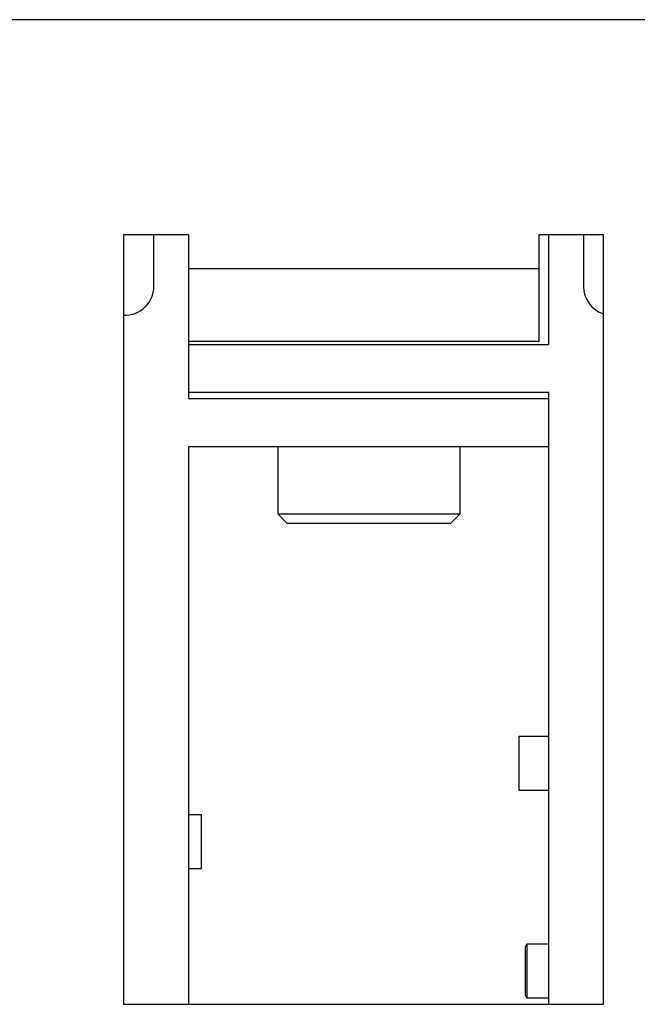
# Model space of a CAD drawing. Extents: x 9.3 to 60.9, y 4.9 to 44.
# Drawn here: x 36.3 to 37.5, y 9.9 to 11.9 of the extents above; entities that cross this region are included whole.
import ezdxf

# ---------------------------------------------------------------- set-up
doc = ezdxf.new("R2010")
doc.units = 0
doc.header["$LTSCALE"] = 2
doc.header["$MEASUREMENT"] = 0
doc.layers.add('NO MOUNTING', color=7, linetype='CONTINUOUS')

msp = doc.modelspace()

# ---------------------------------------------------------------- linework, layer by layer
at = {"layer": 'NO MOUNTING', "linetype": 'Continuous'}
for p, q in [((39.5127, 11.9321), (35.1127, 11.9321)), ((36.6077, 11.4841), (36.4727, 11.4841)), ((36.4727, 11.4841), (36.4727, 9.8821)), ((36.5357, 11.3768), (36.5357, 11.4841)), ((36.6077, 11.4841), (36.6077, 11.1431)), ((37.4727, 11.4841), (37.3377, 11.4841)), ((37.3377, 11.4841), (37.3377, 11.2621)), ((37.3587, 11.2561), (37.3587, 11.4841)), ((37.4307, 11.4841), (37.4307, 11.3768)), ((37.4727, 9.8821), (37.4727, 11.4841)), ((36.6077, 11.4141), (37.3377, 11.4141)), ((37.3377, 11.2621), (36.6077, 11.2621)), ((36.6077, 11.2561), (37.3587, 11.2561)), ((37.3587, 11.1561), (36.6077, 11.1561)), ((37.3587, 9.8821), (37.3587, 11.1561)), ((36.6077, 11.1431), (37.3587, 11.1431)), ((37.3587, 11.0431), (36.6077, 11.0431)), ((36.6077, 11.0431), (36.6077, 9.8821)), ((36.7937, 11.0431), (36.7937, 10.9031)), ((37.1737, 10.9031), (37.1737, 11.0431)), ((36.7937, 10.9031), (36.8137, 10.8831)), ((36.7937, 10.9031), (37.1737, 10.9031)), ((37.1537, 10.8831), (37.1737, 10.9031)), ((37.1537, 10.8831), (36.8137, 10.8831)), ((37.3587, 10.4396), (37.2957, 10.4396)), ((37.2957, 10.4396), (37.2957, 10.3276)), ((37.2957, 10.3276), (37.3587, 10.3276)), ((36.6348, 10.2766), (36.6077, 10.2766)), ((36.6348, 10.1646), (36.6348, 10.2766)), ((36.6077, 10.1646), (36.6348, 10.1646)), ((37.3125, 10.0076), (37.3097, 10.0026)), ((37.3587, 10.0076), (37.3125, 10.0076)), ((37.3125, 10.0076), (37.3125, 9.8956)), ((37.3097, 9.9006), (37.3097, 10.0026)), ((36.4727, 9.8821), (37.4727, 9.8821)), ((37.3097, 9.9006), (37.3125, 9.8956)), ((37.3125, 9.8956), (37.3587, 9.8956))]:
    msp.add_line(p, q, dxfattribs=at)
for centre, start, end in [((36.4757, 11.3768), 267.134, 0), ((37.4907, 11.3768), 180, 252.5424)]:
    msp.add_arc(centre, 0.06, start, end, dxfattribs=at)

doc.saveas('drawing.dxf')
